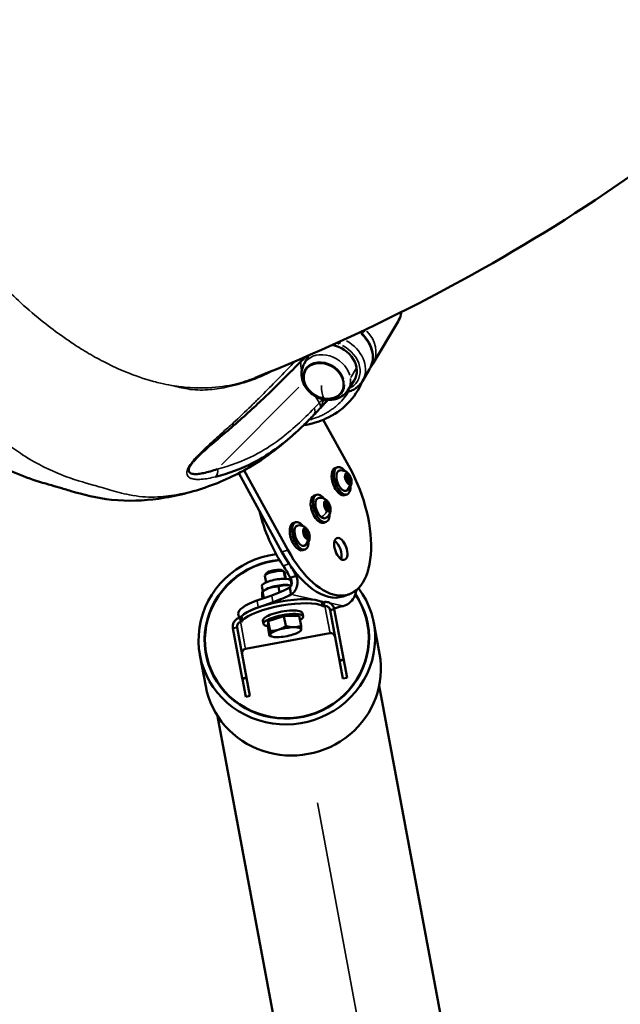
# Model space of a CAD drawing. Units: millimetres. Extents: x -43 to 48646, y 1 to 13004.
# Drawn here: x 7371 to 7789, y 1256 to 1941 of the extents above; entities that cross this region are included whole.
import ezdxf

# ---------------------------------------------------------------- set-up
doc = ezdxf.new("R2010")
doc.units = ezdxf.units.MM
doc.layers.add('MD_Visible', color=7, linetype='Continuous', lineweight=50)
doc.layers.add('MD_Visible Narrow', color=7, linetype='Continuous', lineweight=35)
doc.styles.get("Standard").update_dxf_attribs({"font": 'Square-721-BT.ttf'})
doc.dimstyles.new('asd', dxfattribs={"dimtxt": 300, "dimasz": 100, "dimexe": 1.25, "dimexo": 0.625, "dimgap": 80, "dimtad": 1, "dimdec": 0, "dimlfac": 0.1, "dimrnd": 5, "dimtxsty": 'Standard', "dimcen": 0, "dimse1": 1, "dimse2": 1, "dimclre": 6, "dimadec": 0, "dimazin": 0, "dimtfac": 1, "dimtdec": 0, "dimtix": 1, "dimtmove": 2, "dimatfit": 3, "dimfxl": 1, "dimarcsym": 0})

# ---------------------------------------------------------------- blocks, each defined once
blk = doc.blocks.new('*D20')
at = {"color": 0, "lineweight": -2, "transparency": 16777216}
blk.add_line((387.82, 12364.16), (387.82, 101.52), dxfattribs=at)
at = {"color": 0, "transparency": 16777216}
for points in [[(371.16, 12364.16), (404.49, 12364.16), (387.82, 12464.16)], [(371.16, 101.52), (404.49, 101.52), (387.82, 1.52)]]:
    blk.add_solid(points, dxfattribs=at)
at = {"layer": 'Defpoints', "color": 0, "transparency": 16777216}
for p in [(8797.43, 12464.16), (387.82, 1.52), (3057.59, 1.52)]:
    blk.add_point(p, dxfattribs=at)
at = {"color": 0, "transparency": 16777216, "insert": (154.2, 6232.84), "char_height": 300, "attachment_point": 5, "rotation": 90}
blk.add_mtext('1245', dxfattribs=at)

msp = doc.modelspace()

# ---------------------------------------------------------------- linework, layer by layer
at = {"layer": 'MD_Visible'}
for p, q in [((7634.66, 1730.57), (7617.12, 1701.21)), ((7569.32, 1701.17), (7572.66, 1707.15)), ((7609.87, 1689.21), (7614.85, 1697.56)), ((7599.81, 1682.95), (7604.12, 1689.71)), ((7582.66, 1662.3), (7601.23, 1628.5)), ((7522.57, 1627.34), (7522.57, 1627.34)), ((7553.91, 1570.27), (7523.82, 1625.06)), ((7526.55, 1628.96), (7526.55, 1628.96)), ((7557.99, 1571.72), (7527.59, 1627.08)), ((7590.84, 1628.66), (7592.47, 1629.24)), ((7599.33, 1623.6), (7598.31, 1623.24)), ((7491.36, 1621.29), (7491.36, 1621.29)), ((7598.48, 1622.34), (7598.57, 1622.38)), ((7599.36, 1619.47), (7599.57, 1619.55)), ((7600.44, 1618.9), (7599.6, 1618.6)), ((7576.28, 1609.53), (7577.91, 1610.11)), ((7597.5, 1609.8), (7599.14, 1610.38)), ((7583.98, 1603.99), (7583.37, 1603.78)), ((7585.9, 1604.02), (7583.5, 1603.17)), ((7584.75, 1600.23), (7584.58, 1600.17)), ((7586.67, 1600.26), (7585.46, 1599.83)), ((7561.72, 1590.41), (7563.35, 1590.99)), ((7582.94, 1590.68), (7584.58, 1591.25)), ((7570.21, 1585.35), (7569.18, 1584.99)), ((7569.36, 1584.1), (7569.45, 1584.13)), ((7570.23, 1581.22), (7570.45, 1581.3)), ((7571.32, 1580.65), (7570.48, 1580.35)), ((7568.38, 1571.55), (7570.01, 1572.13)), ((7543.11, 1555.49), (7542.15, 1554.19)), ((7554.05, 1557.53), (7555.41, 1556.66)), ((7556.6, 1551.71), (7555.75, 1556.23)), ((7542.83, 1549.14), (7541.99, 1553.66)), ((7559.71, 1552.39), (7563.8, 1553.83)), ((7560.62, 1547.87), (7560.15, 1550.4)), ((7540.67, 1543.01), (7540, 1546.64)), ((7541.72, 1543.79), (7540.35, 1542.76)), ((7541.32, 1538.23), (7540.47, 1542.8)), ((7552.22, 1542.24), (7551.46, 1546.3)), ((7559.29, 1545.57), (7559.77, 1543)), ((7559.57, 1547.12), (7560.32, 1546.91)), ((7559.77, 1543), (7560.18, 1540.83)), ((7562.74, 1543.03), (7562.74, 1543.03)), ((7546.81, 1540.17), (7536.51, 1536.53)), ((7537.4, 1531.78), (7547.69, 1535.42)), ((7540.41, 1537.91), (7540.13, 1539.4)), ((7582.25, 1532.74), (7581.72, 1535.59)), ((7581.79, 1535.22), (7583.26, 1535.5)), ((7596.46, 1539.44), (7600.55, 1540.89)), ((7568.62, 1525.45), (7568.18, 1527.82)), ((7582.32, 1532.37), (7582.25, 1532.74)), ((7583.79, 1532.65), (7582.32, 1532.37)), ((7587.35, 1529.92), (7590.3, 1530.47)), ((7587.35, 1529.92), (7596.26, 1482.21)), ((7599.21, 1482.76), (7590.3, 1530.47)), ((7524.05, 1524.42), (7523.5, 1527.35)), ((7524.54, 1524.54), (7525.82, 1524.78)), ((7526.54, 1521.96), (7525.07, 1521.69)), ((7525.68, 1525.54), (7526.54, 1521.96)), ((7526.21, 1522.69), (7526.4, 1522.73)), ((7541.09, 1520.31), (7540.65, 1522.69)), ((7543.97, 1518.81), (7544.31, 1522.21)), ((7544.31, 1522.21), (7555.3, 1525.71)), ((7544.31, 1522.21), (7545.59, 1515.35)), ((7555.3, 1525.71), (7565.95, 1525.81)), ((7555.3, 1525.71), (7556.58, 1518.85)), ((7565.95, 1525.81), (7567.23, 1518.96)), ((7617.75, 1521.11), (7621.78, 1499.48)), ((7519.78, 1517.31), (7522.73, 1517.86)), ((7526.26, 1482.63), (7519.78, 1517.31)), ((7531.64, 1470.15), (7522.73, 1517.86)), ((7587.28, 1513.95), (7528.56, 1502.99)), ((7543.97, 1518.81), (7545.25, 1511.96)), ((7566.24, 1515.01), (7567.01, 1515.59)), ((7614.07, 1517.1), (7613.32, 1520.28)), ((7547.08, 1511.44), (7545.69, 1511.83)), ((7496.84, 1498.54), (7500.87, 1476.92)), ((7501.71, 1496.13), (7501.26, 1499.37)), ((7526.26, 1482.63), (7526.42, 1481.75)), ((7528.69, 1469.6), (7526.42, 1481.75)), ((7599.21, 1482.76), (7596.26, 1482.21)), ((7746.08, 809.78), (7621.53, 1477.11)), ((7528.69, 1469.6), (7531.64, 1470.15)), ((7633.72, 788.81), (7509.17, 1456.14))]:
    msp.add_line(p, q, dxfattribs=at)
at = {"layer": 'MD_Visible', "extrusion": (0, 0, -1)}
for centre, major_axis, ratio, start_param, end_param in [((7588.85, 1699.23), (-15.45, 9.23), 0.799974, 1.127849, 3.164866), ((7583.01, 1689.46), (-12.59, 7.52), 0.799974, 3.153969, 6.270809), ((7595.8, 1619.81), (3.33, -9.43), 0.5, 5.316702, 10.391261), ((7353.12, 2039.1), (144.19, -407.82), 0.5, 0.041973, 0.042), ((7358.84, 2041.13), (144.19, -407.82), 0.5, 0.067137, 0.067167), ((7358.84, 2041.13), (144.19, -407.82), 0.5, 0.063969, 0.06397), ((7579.61, 1600.11), (20.94, -59.22), 0.5, 4.395692, 7.537285), ((7594.17, 1619.23), (3.33, -9.43), 0.5, 0, 3.141593), ((7598.55, 1623.49), (0.216, -0.61), 0.5, 1.426415, 4.096616), ((7599.97, 1623.57), (0.216, -0.61), 0.5, 2.473613, 5.143814), ((7353.12, 2039.1), (146.67, -414.84), 0.5, 0.043066, 0.043071), ((7598.47, 1621.17), (0.216, -0.61), 0.5, 0.379218, 3.049419), ((7599.8, 1618.93), (0.216, -0.61), 0.5, 5.615206, 8.285406), ((7601.22, 1619.01), (0.216, -0.61), 0.5, 4.568008, 7.238209), ((7601.3, 1621.33), (0.216, -0.61), 0.5, 3.52081, 6.191011), ((7581.24, 1600.68), (3.33, -9.43), 0.5, 5.316702, 10.391261), ((7579.61, 1600.11), (3.33, -9.43), 0.5, 0, 3.141593), ((7583.74, 1603.43), (0.216, -0.61), 0.5, 0.926324, 3.596525), ((7583.69, 1602.57), (0.216, -0.61), 0.5, 3.348761, 3.728273), ((7584.64, 1604.76), (0.216, -0.61), 0.5, 1.973522, 4.643722), ((7586.22, 1603.46), (0.216, -0.61), 0.5, 3.020719, 5.69092), ((7584.43, 1600.79), (0.216, -0.61), 0.5, 6.162312, 8.832513), ((7584.38, 1599.93), (0.216, -0.61), 0.5, 4.310219, 4.464269), ((7586.01, 1599.49), (0.216, -0.61), 0.5, 5.115114, 7.785315), ((7586.91, 1600.83), (0.216, -0.61), 0.5, 4.067917, 6.738117), ((7565.05, 1580.98), (3.33, -9.43), 0.5, 0, 3.141593), ((7566.68, 1581.56), (3.33, -9.43), 0.5, 5.316702, 10.391261), ((7569.35, 1582.92), (0.216, -0.61), 0.5, 0.379218, 3.049419), ((7569.43, 1585.24), (0.216, -0.61), 0.5, 1.426415, 4.096616), ((7570.85, 1585.32), (0.216, -0.61), 0.5, 2.473613, 5.143814), ((7572.18, 1583.08), (0.216, -0.61), 0.5, 3.52081, 6.191011), ((7570.68, 1580.68), (0.216, -0.61), 0.5, 5.615206, 8.285406), ((7572.1, 1580.76), (0.216, -0.61), 0.5, 4.568008, 7.238209), ((7575.53, 1598.66), (20.94, -59.22), 0.5, 0, 1.2541), ((7575.53, 1598.66), (20.94, -59.22), 0.5, 1.091791, 1.2541), ((7557.29, 1509.82), (56.28, 10.5), 0.965926, 5.877663, 11.082936), ((7548.87, 1554.95), (-6.88, -1.28), 0.258819, 0, 2.69343), ((7541.58, 1531.51), (16.67, -47.14), 0.5, 4.233384, 4.43619), ((7548.87, 1554.95), (-6.88, -1.28), 0.258819, 2.69343, 3.141593), ((7519.33, 1546.31), (-49.15, -9.17), 0.258819, 3.81311, 4.168301), ((7553.88, 1528.1), (-29.49, -5.5), 0.258819, 0.349031, 2.83659), ((7554.41, 1525.25), (-29.49, -5.5), 0.258819, 0.349031, 2.83659), ((7553.88, 1528.1), (-29.49, -5.5), 0.258819, 0.244413, 1.026708), ((7554.86, 1522.88), (-9.88, -1.84), 0.258819, 0.657337, 1.58793), ((7554.86, 1522.88), (-9.88, -1.84), 0.258819, 1.743485, 2.596176), ((7587.81, 1511.1), (2.95, 0.55), 0.965926, 4.712389, 6.283185), ((7561.33, 1488.2), (60.46, 11.28), 0.965926, 0, 3.141593)]:
    msp.add_ellipse(centre, major_axis=major_axis, ratio=ratio, start_param=start_param, end_param=end_param, dxfattribs=at)
for centre, major_axis, ratio in [((7582.86, 1689.21), (-12.59, 7.52), 0.799974), ((7594.82, 1572.41), (2.67, -7.54), 0.5)]:
    msp.add_ellipse(centre, major_axis=major_axis, ratio=ratio, dxfattribs=at)
at = {"layer": 'MD_Visible'}
for centre, major_axis, ratio, start_param, end_param in [((7598.92, 1624.78), (-0.42, 1.18), 0.5, 2.186569, 3.809572), ((7601.05, 1623.11), (-0.42, 1.18), 0.5, 1.139372, 2.762375), ((7599.07, 1620.96), (-0.5, 1.41), 0.5, 0.809987, 1.576126), ((7597.76, 1622.92), (-0.42, 1.18), 0.5, 3.233767, 4.85677), ((7599.07, 1620.96), (-0.5, 1.41), 0.5, 2.839546, 6.419539), ((7598.73, 1619.39), (-0.42, 1.18), 0.5, 4.280964, 5.903968), ((7600.86, 1617.72), (-0.42, 1.18), 0.5, 5.328162, 6.951165), ((7602.01, 1619.58), (-0.42, 1.18), 0.5, 0.092174, 1.715177), ((7583.41, 1602.1), (-0.42, 1.18), 0.5, 3.733858, 5.356861), ((7583.57, 1605.17), (-0.42, 1.18), 0.5, 2.686661, 4.309664), ((7584.51, 1601.84), (-0.5, 1.41), 0.5, 1.975681, 6.869815), ((7585.49, 1605.2), (-0.42, 1.18), 0.5, 1.639463, 3.262466), ((7587.24, 1602.15), (-0.42, 1.18), 0.5, 0.592265, 2.215269), ((7571.44, 1597.22), (-20.94, 59.22), 0.5, 1.369831, 2.049802), ((7585.17, 1599.05), (-0.42, 1.18), 0.5, 4.781056, 6.404059), ((7587.08, 1599.08), (-0.42, 1.18), 0.5, 5.828253, 7.451256), ((7569.95, 1582.71), (-0.5, 1.41), 0.5, 0.809987, 1.576126), ((7568.64, 1584.67), (-0.42, 1.18), 0.5, 3.233767, 4.85677), ((7569.95, 1582.71), (-0.5, 1.41), 0.5, 2.839546, 6.419539), ((7569.6, 1581.14), (-0.42, 1.18), 0.5, 4.280964, 5.903968), ((7569.8, 1586.53), (-0.42, 1.18), 0.5, 2.186569, 3.809572), ((7571.92, 1584.86), (-0.42, 1.18), 0.5, 1.139372, 2.762375), ((7572.89, 1581.33), (-0.42, 1.18), 0.5, 0.092174, 1.715177), ((7571.73, 1579.47), (-0.42, 1.18), 0.5, 5.328162, 6.951165), ((7590.74, 1570.97), (-2.67, 7.54), 0.5, 3.713535, 5.711243), ((7557.29, 1509.82), (-60.46, -11.28), 0.965926, 4.655304, 9.87115), ((7557.29, 1509.82), (-56.03, -10.46), 0.965926, 4.622978, 9.826978), ((7545.66, 1532.96), (-16.67, 47.14), 0.5, 4.988588, 5.191394), ((7548.65, 1556.11), (5.68, 1.06), 0.258819, 0.271241, 2.870352), ((7550.07, 1548.52), (10.08, 1.88), 0.258819, 0, 3.141593), ((7550.87, 1544.24), (10.08, 1.88), 0.258819, 0.48262, 2.658973), ((7553, 1532.85), (29.49, 5.5), 0.258819, 2.114884, 3.141593), ((7520.22, 1541.56), (49.15, 9.17), 0.258819, 5.256477, 5.611668), ((7583.89, 1536.27), (2.46, 0.46), 0.258819, 3.446595, 3.580162), ((7554.86, 1522.88), (13.76, 2.57), 0.258819, 5.669737, 10.038227), ((7554.41, 1525.25), (13.76, 2.57), 0.258819, 0, 3.141593), ((7584.42, 1533.42), (2.46, 0.46), 0.258819, 3.446595, 3.580162), ((7608.14, 1521.93), (49.15, 9.17), 0.258819, 1.759694, 1.896361), ((7557.43, 1509.06), (-56.18, -10.49), 0.965926, 3.023843, 3.336209), ((7556.42, 1514.52), (10.81, 2.02), 0.258819, 2.018959, 3.066157), ((7556.42, 1514.52), (10.81, 2.02), 0.258819, 0.971762, 2.018959), ((7556.42, 1514.52), (10.81, 2.02), 0.258819, 5.160552, 6.207749), ((7556.42, 1514.52), (10.81, 2.02), 0.258819, 6.207749, 7.254947), ((7557.43, 1509.06), (-56.03, -10.46), 0.965926, 2.832037, 3.141593), ((7557.43, 1509.06), (-56.18, -10.49), 0.965926, 6.088569, 6.400935), ((7556.42, 1514.52), (10.81, 2.02), 0.258819, 3.066157, 4.113354), ((7556.42, 1514.52), (10.81, 2.02), 0.258819, 4.113354, 5.160552), ((7529.09, 1500.14), (-2.95, -0.55), 0.965926, 4.712389, 6.283185), ((7557.43, 1509.06), (-56.03, -10.46), 0.965926, 0, 0.309555)]:
    msp.add_ellipse(centre, major_axis=major_axis, ratio=ratio, start_param=start_param, end_param=end_param, dxfattribs=at)
for points, knots in [([(7535.2, 1691.5), (7618.06, 1724.67), (7697.46, 1766), (7859.48, 1873.25), (7939.96, 1942.34), (8080.56, 2098.88), (8140.62, 2186.29), (8236.41, 2373.65), (8272.11, 2473.53), (8308.88, 2638.38), (8318.1, 2701.47), (8322.78, 2764.98)], [3.17891, 3.17891, 3.17891, 3.17891, 3.35801, 3.35801, 3.5700684, 3.5700684, 3.7821268, 3.7821268, 3.9941852, 3.9941852, 4.1220668, 4.1220668, 4.1220668, 4.1220668]), ([(7502.87, 1616), (7491.41, 1611.95), (7480.63, 1609.23), (7457.96, 1605.95), (7446.81, 1605.45), (7425.29, 1607.76), (7415.21, 1610.38), (7404.21, 1613.61), (7401.25, 1614.52), (7394.81, 1616.38), (7388.91, 1617.96), (7377.11, 1621.8), (7370.99, 1624.09), (7354.83, 1631.22), (7344.4, 1637.18), (7331.24, 1645.98), (7327.45, 1648.64), (7318.16, 1654.97), (7311.09, 1659.6), (7297.35, 1670.12), (7290.92, 1675.63), (7272.85, 1691.74), (7260.94, 1703.13), (7238.37, 1727.92), (7228.15, 1739.72), (7210, 1763.01), (7203.07, 1773.5), (7186.75, 1797.53), (7177.57, 1812.48), (7161.73, 1841.58), (7154.16, 1855.34), (7140.62, 1884.99), (7134.09, 1900.32), (7118.65, 1938.48), (7110.63, 1961.82), (7097.28, 2004.93), (7092.52, 2024.83), (7083.16, 2062.27), (7079.53, 2080.03), (7074.71, 2113.39), (7073.28, 2128.89), (7069.79, 2160.21), (7068.25, 2176.22), (7067.87, 2201.86), (7068.17, 2211.91), (7068.73, 2221.64)], [0, 0, 0, 0, 5.482678, 5.482678, 9.852953, 9.852953, 13.741169, 13.741169, 15.280008, 15.280008, 17.921779, 17.921779, 20.536957, 20.536957, 24.876776, 24.876776, 26.77681, 26.77681, 30.012125, 30.012125, 33.129081, 33.129081, 39.084064, 39.084064, 44.706169, 44.706169, 48.743093, 48.743093, 54.162658, 54.162658, 59.004279, 59.004279, 64.027384, 64.027384, 71.385338, 71.385338, 77.593841, 77.593841, 83.094895, 83.094895, 88.157626, 88.157626, 93.225533, 93.225533, 96.628062, 96.628062, 96.628062, 96.628062]), ([(7634.66, 1730.57), (7635.57, 1732.1), (7636.23, 1733.78), (7636.71, 1736.08), (7636.8, 1736.63), (7636.86, 1737.18)], [0.5869632, 0.5869632, 0.5869632, 0.5869632, 0.8547103, 0.8547103, 0.9371533, 0.9371533, 0.9371533, 0.9371533]), ([(7608.21, 1723.26), (7609.84, 1721.92), (7611.31, 1720.4), (7614.01, 1716.84), (7615.16, 1714.75), (7616.71, 1710.44), (7617.12, 1708.23), (7617.14, 1703.95), (7616.77, 1701.89), (7615.71, 1699.13), (7615.31, 1698.33), (7614.85, 1697.56)], [1.169129, 1.169129, 1.169129, 1.169129, 1.452916, 1.452916, 1.782684, 1.782684, 2.106721, 2.106721, 2.419295, 2.419295, 2.555821, 2.555821, 2.555821, 2.555821]), ([(7570.36, 1706.15), (7560.77, 1696.53), (7551.22, 1686.91), (7534.03, 1670.49), (7526.83, 1663.86), (7518.8, 1656.97)], [2.46253, 2.46253, 2.46253, 2.46253, 10.000611, 10.000611, 14.915558, 14.915558, 14.915558, 14.915558]), ([(7599.81, 1682.95), (7598.95, 1681.61), (7597.87, 1680.41), (7595.35, 1678.42), (7593.91, 1677.63), (7590.78, 1676.48), (7589.07, 1676.17), (7585.52, 1676.02), (7583.67, 1676.23), (7580.01, 1677.19), (7578.22, 1677.95), (7574.89, 1679.98), (7573.36, 1681.24), (7570.75, 1684.15), (7569.67, 1685.79), (7568.14, 1689.29), (7567.66, 1691.13), (7567.41, 1694.74), (7567.58, 1696.5), (7568.37, 1699.23), (7568.79, 1700.23), (7569.32, 1701.17)], [3.743365, 3.743365, 3.743365, 3.743365, 4.013817, 4.013817, 4.295653, 4.295653, 4.604018, 4.604018, 4.942323, 4.942323, 5.299801, 5.299801, 5.6627, 5.6627, 6.019367, 6.019367, 6.354177, 6.354177, 6.655451, 6.655451, 6.838411, 6.838411, 6.838411, 6.838411]), ([(7615.71, 1699.21), (7615.83, 1699.36), (7615.95, 1699.51), (7616.26, 1699.91), (7616.44, 1700.16), (7616.79, 1700.68), (7616.96, 1700.94), (7617.12, 1701.21)], [0.4698378, 0.4698378, 0.4698378, 0.4698378, 0.4971493, 0.4971493, 0.5420563, 0.5420563, 0.5869632, 0.5869632, 0.5869632, 0.5869632]), ([(7609.67, 1688.83), (7607.35, 1683.16), (7603.9, 1677.93), (7595.35, 1669.28), (7590.19, 1665.71), (7579.7, 1660.91), (7574.42, 1659.34), (7568.93, 1658.49)], [0, 0, 0, 0, 2.204217, 2.204217, 4.356715, 4.356715, 6.175133, 6.175133, 6.175133, 6.175133]), ([(7598.67, 1681.4), (7599.81, 1681.66), (7600.91, 1682.01), (7603.07, 1682.92), (7604.12, 1683.49), (7606.06, 1684.83), (7606.96, 1685.59), (7608.57, 1687.28), (7609.27, 1688.22), (7609.87, 1689.21)], [3.0293886, 3.0293886, 3.0293886, 3.0293886, 3.1978667, 3.1978667, 3.3743659, 3.3743659, 3.550865, 3.550865, 3.7273642, 3.7273642, 3.7273642, 3.7273642]), ([(7582.43, 1672.34), (7581.71, 1671.56), (7580.99, 1670.81), (7580.22, 1670.02), (7580.14, 1669.94), (7580.02, 1669.82), (7579.98, 1669.78), (7579.92, 1669.71), (7579.9, 1669.69), (7579.87, 1669.66), (7579.86, 1669.65), (7579.85, 1669.64), (7579.84, 1669.63), (7579.84, 1669.63), (7579.84, 1669.63), (7579.83, 1669.63)], [0, 0, 0, 0, 0.317803, 0.317803, 0.3546034, 0.3546034, 0.3730199, 0.3730199, 0.3822336, 0.3822336, 0.386863, 0.386863, 0.3892448, 0.3892448, 0.3899299, 0.3899299, 0.3899299, 0.3899299]), ([(7569.23, 1658.78), (7559.12, 1648.97), (7547.77, 1639.41), (7524.73, 1625.04), (7513.75, 1619.84), (7502.87, 1616)], [0, 0, 0, 0, 6.743446, 6.743446, 11.967408, 11.967408, 11.967408, 11.967408]), ([(7507.78, 1622.65), (7516.72, 1624.93), (7525.38, 1628.07), (7539.83, 1635.42), (7552.16, 1643.27), (7563.53, 1653.25), (7569.23, 1658.78)], [-15.67864, -15.67864, -15.67864, -15.67864, -10.208171, -10.208171, -6.124903, -1.717131, -1.717131, -1.717131, -1.717131]), ([(7518.78, 1656.95), (7515.33, 1654), (7511.74, 1650.97), (7503.99, 1644.36), (7499.73, 1640.88), (7495.09, 1636.22)], [0, 0, 0, 0, 2.116282, 2.116282, 4.282699, 4.282699, 4.282699, 4.282699]), ([(7508.93, 1628), (7507.28, 1627.41), (7504.01, 1626.35), (7500.87, 1625.55), (7498.17, 1624.97), (7495.87, 1624.57), (7493.36, 1624.46), (7491.94, 1624.63), (7491.06, 1624.82), (7490.16, 1625.15), (7489.24, 1625.94), (7488.95, 1626.93), (7489.07, 1627.85), (7489.16, 1628.21), (7489.33, 1628.76), (7489.9, 1630.09), (7491.14, 1631.84), (7492.71, 1633.72), (7493.84, 1634.95), (7494.77, 1635.89), (7495.07, 1636.2)], [0, 0, 0, 0, 1.065065, 2.13013, 2.13013, 2.958215, 3.786299, 4.096831, 4.200341, 4.614384, 5.028426, 5.442468, 5.545979, 5.623612, 5.649489, 5.856511, 6.270553, 6.374063, 6.684595, 6.838549, 6.838549, 6.838549, 6.838549]), ([(7599.09, 1613.13), (7598.74, 1612.92), (7598.34, 1612.81), (7597.49, 1612.81), (7597.06, 1612.92), (7596.14, 1613.35), (7595.66, 1613.7), (7594.72, 1614.6), (7594.27, 1615.15), (7593.46, 1616.4), (7593.09, 1617.09), (7592.48, 1618.54), (7592.23, 1619.29), (7591.87, 1620.8), (7591.76, 1621.56), (7591.68, 1623), (7591.72, 1623.68), (7591.97, 1624.91), (7592.17, 1625.46), (7592.73, 1626.34), (7593.09, 1626.67), (7593.72, 1626.97), (7593.94, 1627.04), (7594.16, 1627.07)], [6.040642, 6.040642, 6.040642, 6.040642, 6.313934, 6.313934, 6.597082, 6.597082, 6.922973, 6.922973, 7.257982, 7.257982, 7.588944, 7.588944, 7.917648, 7.917648, 8.246681, 8.246681, 8.578621, 8.578621, 8.913942, 8.913942, 9.229156, 9.229156, 9.380278, 9.380278, 9.380278, 9.380278]), ([(7594.16, 1627.07), (7594.84, 1627.17), (7595.49, 1627.15), (7596.76, 1626.95), (7597.35, 1626.74), (7598.5, 1626.2), (7599, 1625.85), (7600.01, 1624.98), (7600.43, 1624.47), (7601.26, 1623.25), (7601.6, 1622.54), (7602.11, 1621.01), (7602.28, 1620.19), (7602.32, 1618.81), (7602.3, 1618.36), (7602.16, 1617.47), (7602.06, 1617.04), (7601.65, 1615.88), (7601.25, 1615.08), (7600.14, 1613.87), (7599.66, 1613.46), (7599.09, 1613.13)], [3.097093, 3.097093, 3.097093, 3.097093, 3.262743, 3.262743, 3.456689, 3.456689, 3.712517, 3.712517, 4.083337, 4.083337, 4.598353, 4.598353, 5.146421, 5.146421, 5.391467, 5.391467, 5.585041, 5.585041, 5.880811, 5.880811, 6.040642, 6.040642, 6.040642, 6.040642]), ([(7584.53, 1594), (7584.18, 1593.79), (7583.78, 1593.69), (7582.93, 1593.69), (7582.5, 1593.8), (7581.58, 1594.23), (7581.1, 1594.57), (7580.16, 1595.47), (7579.71, 1596.03), (7578.9, 1597.27), (7578.53, 1597.97), (7577.92, 1599.41), (7577.67, 1600.17), (7577.31, 1601.68), (7577.2, 1602.43), (7577.12, 1603.87), (7577.16, 1604.55), (7577.4, 1605.79), (7577.61, 1606.34), (7578.17, 1607.21), (7578.53, 1607.55), (7579.16, 1607.85), (7579.38, 1607.91), (7579.6, 1607.94)], [5.493535, 5.493535, 5.493535, 5.493535, 5.766828, 5.766828, 6.049975, 6.049975, 6.375867, 6.375867, 6.710876, 6.710876, 7.041837, 7.041837, 7.370542, 7.370542, 7.699575, 7.699575, 8.031514, 8.031514, 8.366836, 8.366836, 8.682049, 8.682049, 8.833172, 8.833172, 8.833172, 8.833172]), ([(7579.6, 1607.94), (7580.28, 1608.04), (7580.93, 1608.02), (7582.2, 1607.82), (7582.79, 1607.62), (7583.94, 1607.08), (7584.44, 1606.72), (7585.45, 1605.86), (7585.87, 1605.34), (7586.7, 1604.12), (7587.04, 1603.42), (7587.55, 1601.89), (7587.72, 1601.07), (7587.76, 1599.69), (7587.74, 1599.24), (7587.6, 1598.34), (7587.5, 1597.92), (7587.09, 1596.76), (7586.69, 1595.95), (7585.58, 1594.75), (7585.1, 1594.34), (7584.53, 1594)], [2.549986, 2.549986, 2.549986, 2.549986, 2.715637, 2.715637, 2.909583, 2.909583, 3.165411, 3.165411, 3.536231, 3.536231, 4.051247, 4.051247, 4.599314, 4.599314, 4.844361, 4.844361, 5.037935, 5.037935, 5.333705, 5.333705, 5.493535, 5.493535, 5.493535, 5.493535]), ([(7569.97, 1574.88), (7569.62, 1574.67), (7569.21, 1574.56), (7568.37, 1574.56), (7567.94, 1574.67), (7567.02, 1575.1), (7566.53, 1575.45), (7565.6, 1576.35), (7565.15, 1576.9), (7564.34, 1578.15), (7563.97, 1578.84), (7563.36, 1580.29), (7563.11, 1581.05), (7562.75, 1582.56), (7562.63, 1583.31), (7562.56, 1584.75), (7562.6, 1585.43), (7562.84, 1586.66), (7563.05, 1587.21), (7563.61, 1588.09), (7563.97, 1588.42), (7564.6, 1588.72), (7564.82, 1588.79), (7565.04, 1588.82)], [6.040642, 6.040642, 6.040642, 6.040642, 6.313934, 6.313934, 6.597082, 6.597082, 6.922973, 6.922973, 7.257982, 7.257982, 7.588944, 7.588944, 7.917648, 7.917648, 8.246681, 8.246681, 8.578621, 8.578621, 8.913942, 8.913942, 9.229156, 9.229156, 9.380278, 9.380278, 9.380278, 9.380278]), ([(7565.04, 1588.82), (7565.71, 1588.92), (7566.37, 1588.9), (7567.64, 1588.7), (7568.23, 1588.49), (7569.37, 1587.95), (7569.88, 1587.6), (7570.89, 1586.73), (7571.31, 1586.22), (7572.14, 1585), (7572.47, 1584.29), (7572.99, 1582.76), (7573.16, 1581.94), (7573.19, 1580.57), (7573.17, 1580.11), (7573.04, 1579.22), (7572.94, 1578.79), (7572.53, 1577.63), (7572.13, 1576.83), (7571.02, 1575.62), (7570.53, 1575.21), (7569.97, 1574.88)], [3.097093, 3.097093, 3.097093, 3.097093, 3.262743, 3.262743, 3.456689, 3.456689, 3.712517, 3.712517, 4.083337, 4.083337, 4.598353, 4.598353, 5.146421, 5.146421, 5.391467, 5.391467, 5.585041, 5.585041, 5.880811, 5.880811, 6.040642, 6.040642, 6.040642, 6.040642]), ([(7559.29, 1545.57), (7559.67, 1545.85), (7560.04, 1546.29), (7560.3, 1546.87), (7560.43, 1547.15), (7560.53, 1547.47), (7560.61, 1547.81), (7560.75, 1548.5), (7560.77, 1549.28), (7560.62, 1550.06), (7560.48, 1550.85), (7560.17, 1551.65), (7559.71, 1552.39)], [-1, -1, -1, -1, -0.714286, -0.714286, -0.714286, -0.571429, -0.571429, -0.571429, -0.285714, -0.285714, -0.285714, 0, 0, 0, 0]), ([(7563.8, 1553.83), (7564.38, 1552.43), (7565, 1549.37), (7564.28, 1545.63), (7562.62, 1542.58), (7561.18, 1541.32), (7560.18, 1540.83)], [0, 0, 0, 0, 0.285714, 0.571429, 0.714286, 1, 1, 1, 1]), ([(7605.69, 1543.87), (7605.56, 1542.77), (7604.95, 1540.21), (7603.07, 1536.97), (7600.2, 1534.19), (7598.06, 1533.09), (7596.58, 1532.7)], [0.0445698, 0.0445698, 0.0445698, 0.0445698, 0.2857143, 0.5714286, 0.7142857, 1, 1, 1, 1]), ([(7583.26, 1535.5), (7584.19, 1535.67), (7586.11, 1535.55), (7588.98, 1533.87), (7590.06, 1531.76), (7590.3, 1530.47)], [0, 0, 0, 0, 0.285714, 0.571429, 1, 1, 1, 1]), ([(7587.35, 1529.92), (7587.27, 1530.34), (7587.13, 1530.75), (7586.7, 1531.48), (7586.44, 1531.79), (7585.81, 1532.29), (7585.46, 1532.47), (7584.87, 1532.64), (7584.66, 1532.68), (7584.22, 1532.7), (7584.01, 1532.69), (7583.79, 1532.65)], [-0.5098497, -0.5098497, -0.5098497, -0.5098497, -0.3736217, -0.3736217, -0.2494325, -0.2494325, -0.1308758, -0.1308758, -0.0654539, -0.0654539, 0, 0, 0, 0]), ([(7524.54, 1524.54), (7523.61, 1524.36), (7521.86, 1523.56), (7519.79, 1520.95), (7519.54, 1518.6), (7519.78, 1517.31)], [0, 0, 0, 0, 0.285714, 0.571429, 1, 1, 1, 1]), ([(7522.73, 1517.86), (7522.65, 1518.28), (7522.64, 1518.71), (7522.78, 1519.55), (7522.91, 1519.93), (7523.32, 1520.62), (7523.57, 1520.92), (7524.06, 1521.29), (7524.25, 1521.41), (7524.65, 1521.58), (7524.85, 1521.65), (7525.07, 1521.69)], [-0.5098497, -0.5098497, -0.5098497, -0.5098497, -0.3736217, -0.3736217, -0.2494325, -0.2494325, -0.1308758, -0.1308758, -0.0654538, -0.0654538, 0, 0, 0, 0])]:
    msp.add_open_spline(points, degree=3, knots=knots, dxfattribs=at)
for points in [[(7585.87, 1676.09), (7584.77, 1674.88), (7583.65, 1673.66), (7582.52, 1672.44)], [(7575.89, 1665.47), (7573.74, 1663.23), (7571.56, 1661.04), (7569.35, 1658.9)], [(7579.85, 1669.64), (7578.54, 1668.24), (7577.22, 1666.85), (7575.89, 1665.47)], [(7568.93, 1658.49), (7568.93, 1658.49), (7568.93, 1658.49), (7568.93, 1658.49)], [(7569.23, 1658.78), (7569.27, 1658.82), (7569.31, 1658.86), (7569.35, 1658.9)], [(7495.07, 1636.2), (7495.08, 1636.21), (7495.08, 1636.21), (7495.09, 1636.22)]]:
    msp.add_open_spline(points, degree=3, dxfattribs=at)
for points, weights in [([(7540.47, 1542.8), (7539.97, 1542.84), (7540.13, 1539.4)], [1, 1.15470053838, 1]), ([(7551.46, 1546.3), (7545.64, 1546.29), (7540.47, 1542.8)], [1, 1.15470053838, 1]), ([(7560.3, 1546.87), (7555.81, 1547.86), (7551.46, 1546.3)], [1.03906773146, 1.13176685305, 1]), ([(7545.59, 1515.35), (7548.71, 1515.36), (7551.26, 1516.17)], [1, 1.0379548493, 1]), ([(7545.59, 1512.72), (7545.67, 1513.51), (7545.59, 1515.35)], [1, 1.0379548493, 1]), ([(7551.26, 1516.17), (7553.81, 1516.98), (7556.58, 1518.85)], [1, 1.0379548493, 1]), ([(7556.58, 1518.85), (7559.61, 1517.95), (7562.08, 1517.97)], [1, 1.0379548493, 1]), ([(7562.08, 1517.97), (7564.55, 1518), (7567.23, 1518.96)], [1, 1.0379548493, 1]), ([(7567.24, 1516.33), (7567.18, 1515.72), (7567.01, 1515.59)], [1, 1.02899133819, 1.0136933323]), ([(7567.23, 1518.96), (7567.32, 1517.11), (7567.24, 1516.33)], [1, 1.0379548493, 1]), ([(7545.25, 1511.96), (7545.51, 1511.93), (7545.59, 1512.72)], [1, 1.0379548493, 1]), ([(7545.69, 1511.83), (7545.47, 1511.89), (7545.25, 1511.96)], [1.00500845019, 1.00269568149, 1])]:
    msp.add_rational_spline(points, weights, degree=2, dxfattribs=at)
at = {"layer": 'MD_Visible Narrow'}
for p, q in [((7605.61, 1697.91), (7601.71, 1691.73)), ((7511.92, 1631), (7565.69, 1685.07)), ((7577.31, 1678.38), (7579.76, 1674.32)), ((7598.65, 1623.92), (7598.2, 1623.76)), ((7600.24, 1623.38), (7598.54, 1622.78)), ((7601.14, 1621.91), (7599.78, 1621.43)), ((7600.14, 1618.51), (7599.8, 1618.39)), ((7601.46, 1620.71), (7600.01, 1620.19)), ((7601.45, 1619.19), (7600.68, 1618.92)), ((7583.67, 1604.02), (7583.43, 1603.93)), ((7584.89, 1604.9), (7584.32, 1604.7)), ((7586.49, 1602.99), (7585.12, 1602.5)), ((7586.94, 1601.25), (7584.61, 1600.17)), ((7586.35, 1599.34), (7585.85, 1599.16)), ((7583.57, 1591.08), (7582.1, 1590.56)), ((7569.53, 1585.67), (7569.08, 1585.51)), ((7571.12, 1585.13), (7569.42, 1584.53)), ((7572.02, 1583.67), (7570.65, 1583.18)), ((7572.34, 1582.46), (7570.88, 1581.94)), ((7571.02, 1580.26), (7570.68, 1580.14)), ((7572.33, 1580.94), (7571.56, 1580.67)), ((7554.11, 1570.34), (7557.79, 1571.64)), ((7558.7, 1562.01), (7555.02, 1560.71)), ((7554.98, 1556.62), (7555.84, 1551.99)), ((7563.88, 1553.81), (7565.45, 1553.46)), ((7537.35, 1532.02), (7536.56, 1536.29)), ((7547.65, 1535.66), (7546.85, 1539.93)), ((7561.35, 1540.56), (7582.56, 1535.83)), ((7581.61, 1535.5), (7582.09, 1532.94)), ((7583.29, 1535.35), (7583.76, 1532.79)), ((7587.82, 1534.65), (7596.11, 1532.8)), ((7587.11, 1514.88), (7583.97, 1531.71)), ((7524.56, 1524.39), (7525.04, 1521.83)), ((7525.24, 1520.75), (7528.38, 1503.92)), ((7500.67, 1478), (7497.04, 1497.46)), ((7501.4, 1498.64), (7501.27, 1499.33)), ((7596.63, 1495.76), (7593.97, 1495.26)), ((7596.79, 1494.89), (7594.14, 1494.39)), ((7526.4, 1482.65), (7529.06, 1483.15)), ((7526.57, 1481.78), (7529.22, 1482.28)), ((7578.58, 1395.76), (7692.93, 783.07))]:
    msp.add_line(p, q, dxfattribs=at)
at = {"layer": 'MD_Visible Narrow', "extrusion": (0, 0, -1)}
for centre, major_axis, ratio, start_param, end_param in [((7614.7, 1742.5), (-19.96, 11.93), 0.799974, 2.791251, 3.123154), ((7595.11, 1709.35), (-19.74, 11.8), 0.799974, 1.805779, 3.071287), ((7608.79, 1722.49), (3.49, 3.58), 0.170656, 0.67158, 1.477848), ((7589.2, 1699.47), (-17.17, 10.26), 0.799974, 1.487567, 3.522022), ((7584.73, 1692.35), (-15.25, 9.11), 0.799974, 0.106045, 2.433775), ((7591.73, 1698.56), (18.76, -11.85), 0.7959, 2.756996, 2.895251), ((7582.99, 1689.43), (-13.02, 7.78), 0.799974, 5.861766, 8.689199), ((7582.99, 1689.43), (-13.02, 7.78), 0.799974, 2.720173, 5.547607), ((7584.73, 1692.35), (-15.25, 9.11), 0.799974, 2.593182, 3.134777), ((7582.35, 1674.96), (2.57, 1.55), 0.331724, 3.766854, 4.966518), ((7582.99, 1677.56), (2.35, -1.87), 0.411931, 0.106705, 1.316168), ((7596.28, 1619.98), (2.48, -7), 0.5, 0.06796, 3.073633), ((7595.88, 1618.17), (-0.35, 5.92), 0.857121, 1.814913, 2.681043), ((7581.72, 1600.85), (2.48, -7), 0.5, 0.06796, 3.073633), ((7580.83, 1599.24), (3.76, 4.59), 0.667572, 1.223262, 2.089392), ((7567.16, 1581.73), (2.48, -7), 0.5, 0.06796, 3.073633), ((7566.76, 1579.92), (-0.35, 5.92), 0.857121, 1.814913, 2.681043)]:
    msp.add_ellipse(centre, major_axis=major_axis, ratio=ratio, start_param=start_param, end_param=end_param, dxfattribs=at)
at = {"layer": 'MD_Visible Narrow'}
for centre, major_axis, ratio, start_param, end_param in [((7597.16, 1713.14), (19.96, -11.93), 0.799974, 0.064107, 1.218037), ((7595.53, 1724.87), (-12.61, 7.79), 0.650363, 1.700338, 1.825582), ((7594.82, 1716.48), (1.12, 2.79), 0.117005, 1.481073, 2.166957), ((7590.12, 1701.01), (19.74, -11.8), 0.799974, 0.084546, 1.606368), ((7590.81, 1697.02), (-21, 13.89), 0.802558, 0.43265, 0.704079), ((7575.32, 1692.96), (-7.66, -1.13), 0.502399, 0.022809, 0.433375), ((7588.4, 1698.49), (3.99, 22.5), 0.257382, 2.201126, 2.827959), ((7588.26, 1698.24), (-22.61, -3.33), 0.502399, 1.879532, 1.905574), ((7572.29, 1668.94), (3.6, -3.47), 0.840151, 0.058213, 1.114307), ((7515.52, 1660.75), (3.26, -3.79), 0.766777, 0.042718, 0.79624), ((7504.85, 1626.55), (1.24, -4.84), 0.865142, 0.508241, 1.588799), ((7599.85, 1621.24), (-1.37, 3.87), 0.5, 0.013558, 2.840991), ((7598.46, 1624.83), (0.029, -0.499), 0.857121, 1.835584, 2.230543), ((7599.85, 1621.24), (-1.37, 3.87), 0.5, 3.15515, 5.982584), ((7598.03, 1613.31), (0.029, -0.499), 0.857121, 0.020622, 0.39181), ((7585.29, 1602.11), (-1.37, 3.87), 0.5, 5.749637, 8.57707), ((7585.09, 1605.22), (-0.317, -0.387), 0.667572, 2.427235, 2.822194), ((7585.29, 1602.11), (-1.37, 3.87), 0.5, 2.608044, 5.435478), ((7581.35, 1595.05), (-0.317, -0.387), 0.667572, 0.050204, 0.953878), ((7570.73, 1582.99), (-1.37, 3.87), 0.5, 0.013558, 2.840991), ((7569.33, 1586.58), (0.029, -0.499), 0.857121, 1.835584, 2.230543), ((7570.73, 1582.99), (-1.37, 3.87), 0.5, 3.15515, 5.982584), ((7568.91, 1575.06), (0.029, -0.499), 0.857121, 0.020622, 0.39181)]:
    msp.add_ellipse(centre, major_axis=major_axis, ratio=ratio, start_param=start_param, end_param=end_param, dxfattribs=at)
at = {"layer": 'MD_Visible Narrow', "extrusion": (0, 0, -1)}
for centre in [(7599.89, 1621.25), (7585.33, 1602.13), (7570.76, 1583)]:
    msp.add_ellipse(centre, major_axis=(1.3, -3.67), ratio=0.5, dxfattribs=at)
at = {"layer": 'MD_Visible Narrow'}
for points, knots in [([(7346.15, 1769.66), (7354.74, 1760.3), (7363.46, 1751.63), (7377.48, 1738.94), (7382.74, 1734.47), (7392.48, 1726.69), (7396.96, 1723.31), (7403.9, 1718.39), (7406.36, 1716.71), (7412.35, 1712.77), (7415.88, 1710.57), (7423.35, 1706.18), (7427.28, 1704.03), (7435.88, 1699.66), (7440.54, 1697.51), (7451.74, 1692.91), (7458.23, 1690.69), (7466.27, 1688.52), (7467.89, 1688.12), (7472.04, 1687.16), (7474.58, 1686.64), (7477.09, 1686.21)], [0, 0, 0, 0, 4.608746, 4.608746, 7.350937, 7.350937, 9.682135, 9.682135, 10.958291, 10.958291, 12.795151, 12.795151, 14.846569, 14.846569, 17.301439, 17.301439, 20.775543, 20.775543, 21.651528, 21.651528, 23.03904, 23.03904, 23.03904, 23.03904]), ([(7273.36, 1725.53), (7275.23, 1723.34), (7277.17, 1721.06), (7285.44, 1711.57), (7291.56, 1705.08), (7303.63, 1692.92), (7309.64, 1687.21), (7321.62, 1676.32), (7328.27, 1670.4), (7343.1, 1658.53), (7349.56, 1654.21), (7357.51, 1648.92), (7363.57, 1644.7), (7370.98, 1639.62), (7383.94, 1631.41), (7392.33, 1627.31), (7408.86, 1620.7), (7416.31, 1618.65), (7426.02, 1615.96), (7433.58, 1613.59), (7442.78, 1611.03), (7454.07, 1608.81), (7465.76, 1608.06), (7475.75, 1609.31), (7487.96, 1611.49), (7495.48, 1613.39), (7502.87, 1616)], [71.358223, 71.358223, 71.358223, 71.358223, 72.226735, 72.226735, 74.883801, 74.883801, 77.615101, 77.615101, 80.432902, 80.432902, 83.401066, 83.401066, 84.912688, 86.424309, 86.424309, 89.754474, 89.754474, 93.434148, 93.434148, 95.348567, 97.262986, 97.262986, 99.706856, 102.150726, 102.150726, 106.136461, 106.136461, 106.136461, 106.136461]), ([(7563.24, 1703.09), (7562.75, 1702.59), (7562.26, 1702.09), (7561.77, 1701.59), (7557.63, 1697.35), (7553.47, 1693.07), (7549.19, 1688.7), (7545.71, 1685.13), (7542.14, 1681.52), (7538.44, 1677.83), (7536.47, 1675.86), (7534.46, 1673.88), (7532.39, 1671.88), (7528.44, 1668.03), (7524.29, 1664.1), (7519.86, 1660.06)], [-10.401297, -10.401297, -10.401297, -10.401297, -10.017214, -10.017214, -10.017214, -6.766153, -6.766153, -6.766153, -4.115351, -4.115351, -4.115351, -2.706461, -2.706461, -2.706461, 0, 0, 0, 0]), ([(7477.09, 1686.21), (7477.13, 1686.2), (7480.84, 1685.19), (7484.6, 1684.29), (7493.12, 1682.99), (7502.29, 1682.75), (7510.83, 1684.06), (7526.19, 1687.17), (7537.02, 1690.77), (7547.25, 1696.36), (7547.38, 1696.42), (7547.5, 1696.49)], [95.328313, 95.328313, 95.328313, 95.328313, 95.348567, 97.262986, 97.262986, 99.706856, 102.150726, 102.150726, 108.743146, 108.743146, 108.824794, 108.824794, 108.824794, 108.824794]), ([(7477.09, 1686.21), (7478.78, 1685.91), (7480.47, 1685.66), (7489.21, 1684.5), (7496.14, 1684.21), (7509.38, 1684.85), (7515.7, 1685.77), (7526.09, 1688.25), (7530.66, 1689.68), (7535.2, 1691.5)], [208.427981, 208.427981, 208.427981, 208.427981, 209.283516, 209.283516, 212.889588, 212.889588, 216.495659, 216.495659, 219.270539, 219.270539, 219.270539, 219.270539]), ([(7600.28, 1681.84), (7600.11, 1681.56), (7597.87, 1678.04), (7595.08, 1674.86), (7592.1, 1672.25), (7592, 1672.17), (7591.84, 1672.03), (7591.52, 1671.76), (7591.05, 1671.37), (7590.47, 1670.9), (7589.3, 1670), (7587.49, 1668.7), (7584.93, 1667.12), (7582.25, 1665.69), (7579.46, 1664.42), (7576.59, 1663.31), (7574.28, 1662.57), (7572.94, 1662.2), (7572.6, 1662.11)], [1.309631, 1.309631, 1.309631, 1.309631, 1.43051, 2.861019, 2.872195, 2.883371, 2.905723, 2.950426, 3.039833, 3.12924, 3.218646, 3.576274, 3.933901, 4.291529, 4.649156, 5.006783, 5.364411, 5.4809, 5.4809, 5.4809, 5.4809]), ([(7582.67, 1676.26), (7582.55, 1675.81), (7582.34, 1675.06), (7582.05, 1674.04), (7581.86, 1673.41), (7581.7, 1672.9), (7581.51, 1672.37), (7581.07, 1671.3), (7580.5, 1670.31), (7579.84, 1669.63)], [-0.8214459, -0.8214459, -0.8214459, -0.8214459, -0.5867471, -0.4693977, -0.410723, -0.3520483, -0.2933736, -0.2346988, -0.0097483, -0.0097483, -0.0097483, -0.0097483]), ([(7579.9, 1674.09), (7580.49, 1673.21), (7580.76, 1672.2), (7580.64, 1671.29), (7580.55, 1670.67), (7580.28, 1670.1), (7579.85, 1669.64)], [0, 0, 0, 0, 0.5490281, 0.5490281, 0.5490281, 0.9280352, 0.9280352, 0.9280352, 0.9280352]), ([(7582.43, 1672.34), (7582.47, 1672.38), (7582.65, 1672.58), (7583.11, 1673.08), (7584.06, 1674.14), (7584.84, 1675.06), (7585.3, 1675.65)], [0.3921229, 0.3921229, 0.3921229, 0.3921229, 0.410723, 0.4693977, 0.5867471, 0.8214459, 0.8214459, 0.8214459, 0.8214459]), ([(7576.38, 1670.38), (7568.69, 1662.41), (7555.35, 1649.99), (7540.68, 1640.64), (7526.39, 1633.37), (7517.8, 1630.26), (7508.93, 1628)], [0, 0, 0, 0, 6.124903, 10.208171, 10.208171, 15.67864, 15.67864, 15.67864, 15.67864]), ([(7519.86, 1660.06), (7518.65, 1658.96), (7517.41, 1657.83), (7513.31, 1654.12), (7508.85, 1650.14), (7502.38, 1644.26), (7498.45, 1640.56), (7495.65, 1637.72), (7494, 1635.98), (7492.56, 1634.35), (7490.68, 1632.03), (7489.15, 1629.81), (7488.35, 1628.05), (7488.08, 1627.3), (7487.94, 1626.81), (7487.66, 1625.54), (7487.78, 1624.08), (7488.57, 1622.77), (7489.42, 1622.12), (7490.27, 1621.66), (7491.66, 1621.12), (7494.2, 1620.74), (7496.57, 1620.8), (7499.36, 1621.01), (7502.61, 1621.45), (7506.04, 1622.21), (7507.78, 1622.65)], [-11.151108, -11.151108, -11.151108, -11.151108, -10.410976, -10.410976, -8.754806, -7.926722, -7.098637, -6.891616, -6.684595, -6.374063, -6.270553, -5.856511, -5.649489, -5.623612, -5.545979, -5.442468, -5.028426, -4.614384, -4.200341, -4.096831, -3.786299, -2.958215, -2.13013, -2.13013, -1.065065, 0, 0, 0, 0])]:
    msp.add_open_spline(points, degree=3, knots=knots, dxfattribs=at)
for points in [[(7609.67, 1688.83), (7609.69, 1688.88), (7609.71, 1688.93), (7609.73, 1688.98)], [(7579.9, 1674.09), (7578.73, 1672.85), (7577.56, 1671.61), (7576.38, 1670.38)], [(7582.75, 1676.49), (7582.72, 1676.41), (7582.7, 1676.34), (7582.67, 1676.26)], [(7585.3, 1675.65), (7585.43, 1675.8), (7585.55, 1675.95), (7585.66, 1676.1)]]:
    msp.add_open_spline(points, degree=3, dxfattribs=at)

# ---------------------------------------------------------------- dimensions: what is measured, and where the dimension line sits
dim = msp.add_linear_dim(base=(387.82, 1.52), p1=(8797.43, 12464.16), p2=(3057.59, 1.52), angle=90, dimstyle='asd')
dim.commit()
dim.dimension.update_dxf_attribs({"geometry": '*D20', "text_midpoint": (154.2, 6232.84)})

doc.saveas('drawing.dxf')
